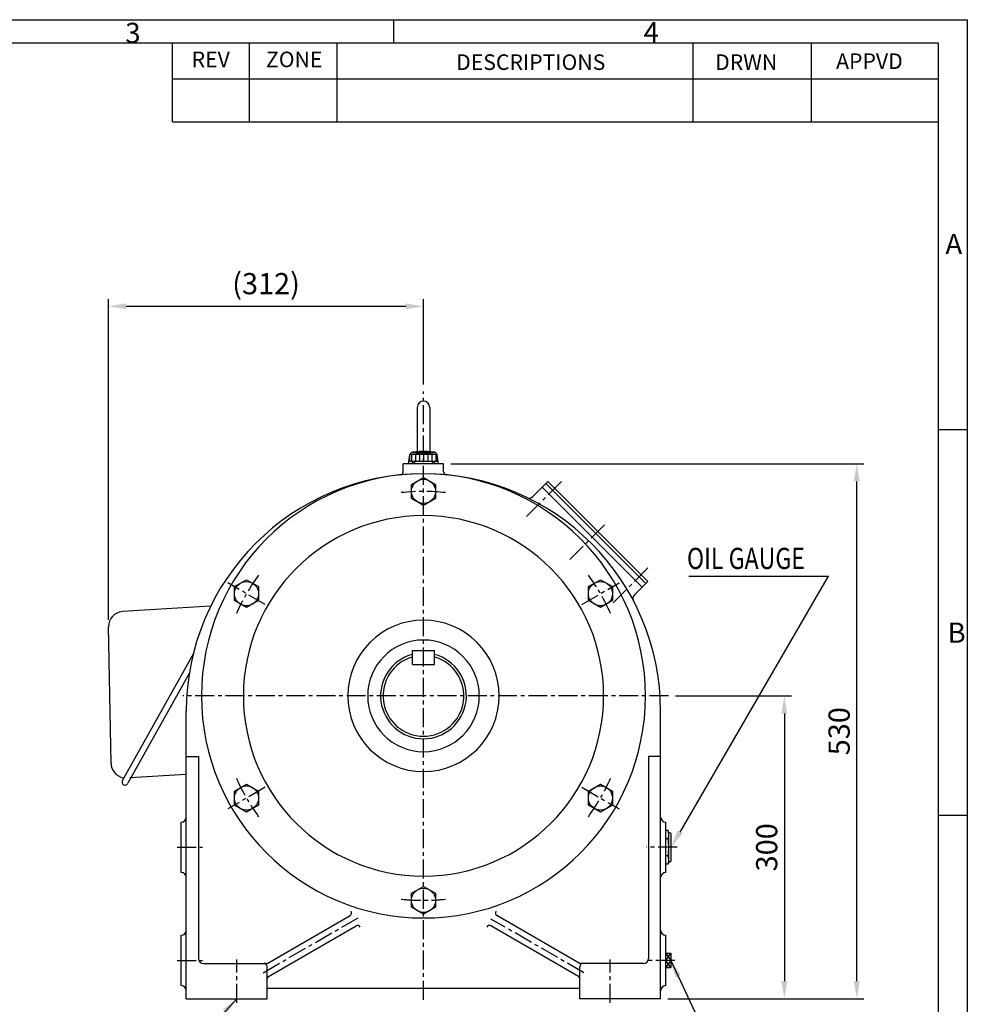
# Model space of a CAD drawing. Extents: x 5 to 2210, y 5 to 1579.
# Drawn here: x 1271 to 2210, y 602 to 1577 of the extents above; entities that cross this region are included whole.
import ezdxf

# ---------------------------------------------------------------- set-up
doc = ezdxf.new("R2010")
doc.units = 0
doc.header["$LTSCALE"] = 15
doc.header["$MEASUREMENT"] = 0
doc.linetypes.add('CENTER', pattern=[2, 1.25, -0.25, 0.25, -0.25])
for name, color, linetype in [('CENTER', 1, 'CENTER'), ('DIM', 2, 'CONTINUOUS'), ('LOGO', 5, 'CONTINUOUS'), ('NEEDLE', 2, 'CONTINUOUS'), ('THIN', 3, 'CONTINUOUS')]:
    doc.layers.add(name, color=color, linetype=linetype)
doc.styles.add('DIM', font='romans.shx', dxfattribs={"width": 0.8})
doc.styles.get("Standard").update_dxf_attribs({"font": 'TXT.shx'})
doc.dimstyles.get("Standard").update_dxf_attribs({"dimtxt": 0.18, "dimasz": 0.18, "dimexe": 0.18, "dimexo": 0.0625, "dimgap": 0.09, "dimtad": 0, "dimtih": 1, "dimtoh": 1, "dimdec": 4, "dimzin": 0, "dimdsep": 46, "dimtxsty": 'Standard', "dimcen": 0.09, "dimadec": 0, "dimazin": 0, "dimtfac": 1, "dimtdec": 4, "dimtofl": 0, "dimtmove": 0, "dimatfit": 3, "dimfxl": 0, "dimtolj": 1, "dimtzin": 0, "dimarcsym": 0})

msp = doc.modelspace()

# ---------------------------------------------------------------- linework, layer by layer
at = {"layer": 'CENTER'}
for p, q in [((1671, 606.51), (1671, 1208.86)), ((1807.71, 1119.7), (1772.99, 1084.98)), ((1850.49, 1076.92), (1815.77, 1042.2)), ((1893.27, 1034.14), (1858.55, 999.42)), ((1514.25, 997.93), (1477.01, 1019.43)), ((1827.75, 997.93), (1864.99, 1019.43)), ((1913.65, 907.43), (1432.47, 907.43)), ((1514.25, 816.93), (1477.01, 795.43)), ((1827.75, 816.93), (1864.99, 795.43)), ((1427, 757.43), (1452, 757.43)), ((1922.3, 757.43), (1892, 757.43)), ((1512, 633.19), (1607.34, 688.24)), ((1830, 633.19), (1737.85, 686.4)), ((1427, 645.43), (1452, 645.43)), ((1486, 603.43), (1486, 646.43)), ((1856, 603.43), (1856, 646.43)), ((1920.11, 645.43), (1892, 645.43))]:
    msp.add_line(p, q, dxfattribs=at)
for start, end in [(83.77378, 96.22622), (143.77378, 156.22622), (23.77378, 36.22622), (203.77378, 216.22622), (323.77378, 336.22622), (263.77378, 276.22622), (263.91388, 276.08612)]:
    msp.add_arc((1671, 907.43), 202.5, start, end, dxfattribs=at)
at = {"layer": 'DIM', "color": 2}
for p, q in [((1359, 982.8), (1359, 1300.32)), ((1671, 1215.86), (1671, 1300.32)), ((1376.5, 1293.32), (1653.5, 1293.32)), ((1698, 1137.43), (2107.37, 1137.43)), ((2100.37, 624.93), (2100.37, 1119.93)), ((1925.19, 772.57), (2072.35, 1026.07)), ((1933.91, 1026.07), (2072.35, 1026.07)), ((1920.65, 907.43), (2035.58, 907.43)), ((2028.58, 889.93), (2028.58, 624.93)), ((1913, 607.43), (2035.58, 607.43)), ((2035.58, 607.43), (2107.37, 607.43))]:
    msp.add_line(p, q, dxfattribs=at)
for points in [[(1376.5, 1296.24), (1376.5, 1290.4), (1359, 1293.32)], [(1653.5, 1296.24), (1653.5, 1290.4), (1671, 1293.32)], [(2097.45, 1119.93), (2103.29, 1119.93), (2100.37, 1137.43)], [(2025.67, 889.93), (2031.5, 889.93), (2028.58, 907.43)], [(1927.71, 771.1), (1916.4, 757.43), (1922.66, 774.03)], [(2025.67, 624.93), (2031.5, 624.93), (2028.58, 607.43)], [(2097.45, 624.93), (2103.29, 624.93), (2100.37, 607.43)]]:
    msp.add_solid(points, dxfattribs=at)
at = {"layer": 'LOGO'}
for p, q in [((32.5, 1554.39), (2181.07, 1554.39)), ((2181.07, 1554.39), (2181.07, 30.34))]:
    msp.add_line(p, q, dxfattribs=at)
at = {"layer": 'NEEDLE'}
for p, q in [((5, 1577.19), (2209.9, 1577.19)), ((1641.75, 1554.39), (1641.75, 1577.19)), ((2209.9, 1577.19), (2209.9, 5)), ((1422.13, 1475.99), (1422.13, 1554.39)), ((1498.58, 1475.99), (1498.58, 1554.39)), ((1585.34, 1475.99), (1585.34, 1554.39)), ((1938.15, 1475.99), (1938.15, 1554.39)), ((2055.55, 1475.99), (2055.55, 1554.39)), ((1422.13, 1518.59), (2180.81, 1518.59)), ((1422.13, 1475.99), (2180.81, 1475.99)), ((2181.07, 1171.15), (2209.9, 1171.15)), ((2181.07, 789.23), (2209.9, 789.23))]:
    msp.add_line(p, q, dxfattribs=at)
at = {"layer": 'THIN'}
for p, q in [((1664.75, 1193.18), (1664.75, 1149.21)), ((1677.25, 1193.18), (1677.25, 1149.21)), ((1656, 1137.43), (1657.55, 1146.23)), ((1684.5, 1146.43), (1657.5, 1146.43)), ((1657.5, 1139.43), (1657.5, 1146.43)), ((1682.75, 1148.43), (1659.25, 1148.43)), ((1659.5, 1139.43), (1659.5, 1146.43)), ((1670.66, 1149.89), (1660.16, 1148.69)), ((1663.5, 1139.43), (1663.5, 1146.43)), ((1667.5, 1139.43), (1667.5, 1146.43)), ((1681.84, 1148.69), (1671.34, 1149.89)), ((1671.5, 1139.43), (1671.5, 1146.43)), ((1675.5, 1139.43), (1675.5, 1146.43)), ((1679.5, 1139.43), (1679.5, 1146.43)), ((1683.5, 1139.43), (1683.5, 1146.43)), ((1686, 1137.43), (1684.45, 1146.23)), ((1684.5, 1139.43), (1684.5, 1146.43)), ((1691, 1137.43), (1651, 1137.43)), ((1651, 1129.32), (1651, 1137.43)), ((1684.5, 1139.43), (1657.5, 1139.43)), ((1662, 1137.43), (1662, 1139.43)), ((1680, 1137.43), (1680, 1139.43)), ((1691, 1129.32), (1691, 1137.43)), ((1794.35, 1119.77), (1779.37, 1104.79)), ((1887.69, 1015.12), (1788.69, 1114.12)), ((1891.22, 1018.66), (1792.23, 1117.65)), ((1893.34, 1020.78), (1794.35, 1119.77)), ((1893.34, 1020.78), (1880.01, 1007.44)), ((1660, 952.43), (1682, 952.43)), ((1660, 938.43), (1660, 952.43)), ((1682, 938.43), (1682, 952.43)), ((1660, 938.43), (1682, 938.43)), ((1436, 607.43), (1436, 892.43)), ((1906, 607.43), (1906, 892.43)), ((1436, 847.43), (1448, 847.43)), ((1448, 847.43), (1448, 647.43)), ((1894, 847.43), (1894, 647.43)), ((1906, 847.43), (1894, 847.43)), ((1431, 732.43), (1431, 782.43)), ((1911, 732.43), (1911, 782.43)), ((1913.4, 774.06), (1911, 774.06)), ((1914, 771.83), (1913.4, 774.06)), ((1914, 743.03), (1914, 771.83)), ((1915.2, 771.83), (1914, 771.83)), ((1916.4, 744.23), (1916.4, 770.63)), ((1913.4, 765.75), (1911, 765.75)), ((1913.4, 749.12), (1911, 749.12)), ((1914, 743.03), (1913.4, 740.8)), ((1915.2, 743.03), (1914, 743.03)), ((1913.4, 740.8), (1911, 740.8)), ((1516.7, 642.83), (1598.27, 689.93)), ((1825.3, 642.83), (1743.73, 689.93)), ((1517.5, 629.44), (1604.27, 679.54)), ((1824.5, 629.44), (1737.73, 679.54)), ((1431, 620.43), (1431, 670.43)), ((1911, 620.43), (1911, 670.43)), ((1911, 652.43), (1916, 652.43)), ((1911, 645.43), (1916, 652.43)), ((1911, 652.43), (1916, 645.43)), ((1916, 645.43), (1911, 645.43)), ((1916, 645.43), (1911, 638.43)), ((1916, 638.43), (1911, 645.43)), ((1916, 652.43), (1916, 638.43)), ((1453, 642.43), (1515.2, 642.43)), ((1516, 607.43), (1516, 639.43)), ((1826, 607.43), (1826, 639.43)), ((1889, 642.43), (1826.8, 642.43)), ((1911, 638.43), (1916, 638.43)), ((1826, 617.43), (1516, 617.43)), ((1436, 607.43), (1516, 607.43)), ((1906, 607.43), (1826, 607.43))]:
    msp.add_line(p, q, dxfattribs=at)
at = {"layer": 'THIN', "color": 3, "linetype": 'Continuous'}
for p, q in [((1460.03, 996.16), (1372.7, 991.02)), ((1361.36, 840.78), (1359, 975.8)), ((1442.99, 949.33), (1372.44, 823.15)), ((1438.95, 929.55), (1378.03, 820.95)), ((1436, 829.5), (1380.13, 826.3))]:
    msp.add_line(p, q, dxfattribs=at)
at = {"layer": 'THIN'}
for points in [[(1671, 1123.78), (1683, 1116.86), (1683, 1103.01), (1671, 1096.08), (1659.01, 1103.01), (1659.01, 1116.86)], [(1483.64, 1015.61), (1495.63, 1022.53), (1507.63, 1015.61), (1507.63, 1001.76), (1495.63, 994.83), (1483.64, 1001.76)], [(1858.37, 1015.61), (1858.37, 1001.76), (1846.37, 994.83), (1834.38, 1001.76), (1834.38, 1015.61), (1846.37, 1022.53)], [(1483.64, 799.26), (1483.64, 813.11), (1495.63, 820.03), (1507.63, 813.11), (1507.63, 799.26), (1495.63, 792.33)], [(1858.37, 799.26), (1846.37, 792.33), (1834.38, 799.26), (1834.38, 813.11), (1846.37, 820.03), (1858.37, 813.11)], [(1671, 691.08), (1659.01, 698.01), (1659.01, 711.86), (1671, 718.78), (1683, 711.86), (1683, 698.01)]]:
    msp.add_lwpolyline(points, close=True, dxfattribs=at)
at = {"layer": 'THIN', "color": 3}
for centre in [(1661, 1138.43), (1681, 1138.43)]:
    msp.add_circle(centre, 1, dxfattribs=at)
at = {"layer": 'THIN'}
for centre in [(1671, 1109.93), (1495.63, 1008.68), (1846.37, 1008.68), (1495.63, 806.18), (1846.37, 806.18), (1671, 704.93)]:
    msp.add_circle(centre, 11.99, dxfattribs=at)
for centre, radius, start, end in [((1671, 1193.18), 6.25, 0, 180), ((1660.51, 1145.71), 3, 96.55177, 170), ((1671, 1146.91), 3, 83.44823, 96.55177), ((1681.5, 1145.71), 3, 10, 83.44823), ((1671, 892.43), 235, 0, 180), ((1671, 907.43), 220, 90, 270), ((1648, 1129.32), 3, 275.54564, 0), ((1671, 907.43), 220, 270, 90), ((1694, 1129.32), 3, 180, 264.45436), ((1775.83, 1108.33), 5, 244.10082, 315), ((1671, 907.43), 178.5, 90, 270), ((1671, 907.43), 178.5, 270, 90), ((1883.54, 1003.91), 5, 135, 207.67637), ((1671, 907.43), 75, 90, 270), ((1671, 907.43), 75, 270, 90), ((1671, 907.43), 55.31, 90, 270), ((1671, 907.43), 55.31, 270, 90), ((1671, 907.43), 42.5, 105.00027, 74.99973), ((1671, 907.43), 40, 105.96201, 74.03799), ((1431, 787.43), 5, 270, 0), ((1911, 787.43), 5, 180, 270), ((1899.23, 769.9), 14.77, 343.65711, 16.34289), ((1915.2, 770.63), 1.2, 0, 90), ((1855.8, 757.43), 58.2, 351.78679, 8.21321), ((1899.23, 744.96), 14.77, 343.65711, 16.34289), ((1915.2, 744.23), 1.2, 270, 0), ((1431, 727.43), 5, 0, 90), ((1911, 727.43), 5, 90, 180), ((1596.77, 692.53), 3, 300, 30), ((1745.23, 692.53), 3, 150, 240), ((1431, 675.43), 5, 270, 0), ((1605.77, 676.94), 3, 30, 120), ((1736.23, 676.94), 3, 60, 150), ((1911, 675.43), 5, 180, 270), ((1453, 647.43), 5, 180, 270), ((1889, 647.43), 5, 270, 0), ((1513, 639.43), 3, 0, 90), ((1515.2, 645.43), 3, 270, 300), ((1826.8, 645.43), 3, 240, 270), ((1829, 639.43), 3, 90, 180), ((1519, 626.84), 3, 120, 180), ((1823, 626.84), 3, 0, 60), ((1431, 615.43), 5, 0, 90), ((1911, 615.43), 5, 90, 180)]:
    msp.add_arc(centre, radius, start, end, dxfattribs=at)
at = {"layer": 'THIN', "color": 3}
msp.add_arc((1671, 1055.81), 91.62, 81.52721, 98.47279, dxfattribs=at)
at = {"layer": 'THIN', "color": 3, "linetype": 'Continuous'}
for centre, radius, start, end in [((1374.01, 976.07), 15.02, 95, 181), ((1376.37, 841.04), 15.02, 181, 258.76071), ((1375.24, 822.05), 3, 158.57299, 338.57299)]:
    msp.add_arc(centre, radius, start, end, dxfattribs=at)

# ---------------------------------------------------------------- texts
at = {"layer": 'DIM', "color": 4, "style": 'DIM', "width": 0.8}
msp.add_text('OIL GAUGE', height=21, dxfattribs=at).set_placement((1932.1, 1033.07))
at = {"layer": 'DIM', "color": 4, "insert": (1515, 1313.04), "char_height": 21, "attachment_point": 5, "style": 'DIM'}
msp.add_mtext('(312)', dxfattribs=at)
at = {"layer": 'DIM', "color": 4, "char_height": 21, "attachment_point": 5, "rotation": 90, "style": 'DIM'}
for s, insert in [('\\A1;530', (2082.87, 872.43)), ('\\A1;300', (2011.08, 757.43))]:
    msp.add_mtext(s, dxfattribs=dict(at, insert=insert))
at = {"layer": 'NEEDLE'}
for s, height, p in [('REV', 15.429, (1441.24, 1530.14)), ('ZONE', 15.429, (1514.96, 1530.14)), ('DESCRIPTIONS', 15.4286, (1703.35, 1527.41)), ('DRWN', 15.429, (1959.99, 1527.41)), ('APPVD', 15.429, (2079.88, 1528.37))]:
    msp.add_text(s, height=height, dxfattribs=at).set_placement(p)
at = {"layer": 'THIN'}
for s, p in [('3', (1375.54, 1554.11)), ('4', (1889.11, 1554.74)), ('A', (2188.22, 1345.04)), ('B', (2190.33, 960.04))]:
    msp.add_text(s, height=20, dxfattribs=at).set_placement(p)

# ---------------------------------------------------------------- leaders
at = {"layer": 'DIM', "color": 2, "annotation_type": 0, "has_hookline": 1}
for points, hookline_direction, text_width in [([(1916, 645.43), (1972.44, 524.67), (1989.94, 524.67)], 0, 148), ([(1486, 607.43), (1386.22, 499.48), (1368.72, 499.48)], 1, 80)]:
    msp.add_leader(points, dimstyle='Standard', override={"dimtxt": 21, "dimasz": 17.5, "dimexe": 7, "dimexo": 7, "dimgap": 7, "dimtad": 1, "dimtih": 0, "dimzin": 8, "dimtxsty": 'DIM', "dimcen": 0, "dimclrd": 2, "dimclre": 2, "dimclrt": 4, "dimtix": 1, "dimtofl": 1, "dimtzin": 8}, dxfattribs=dict(at, hookline_direction=hookline_direction, text_width=text_width))

doc.saveas('drawing.dxf')
